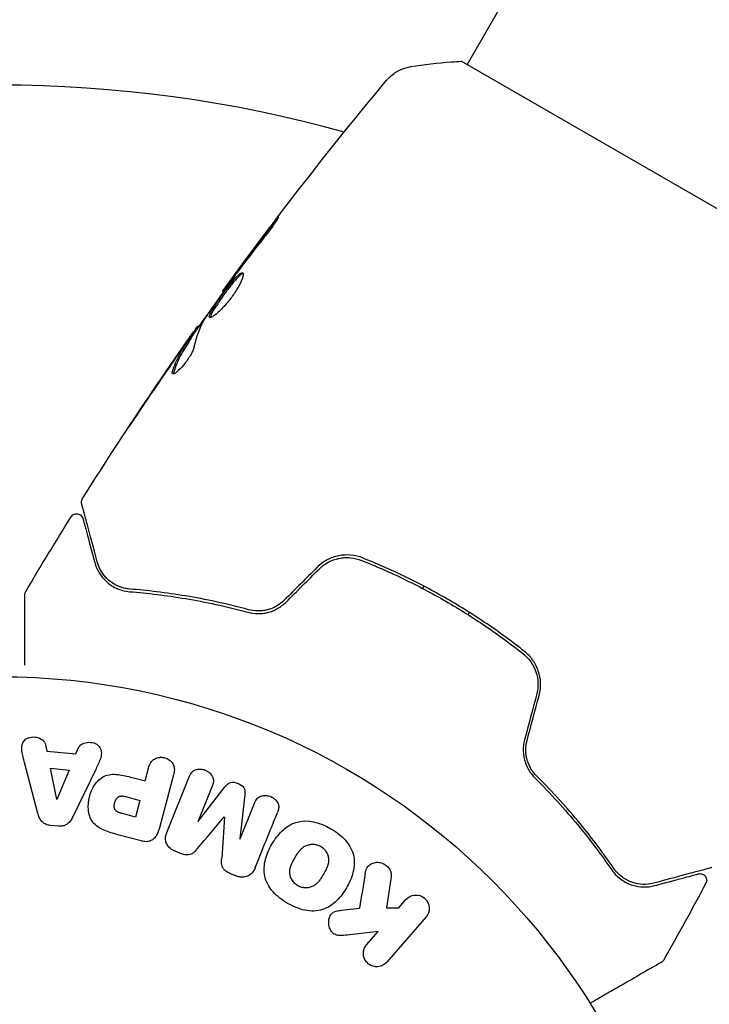
# Model space of a CAD drawing. Units: millimetres. Extents: x -5426 to 5928, y -4507 to 4323.
# Drawn here: x 1708 to 1760, y 389 to 463 of the extents above; entities that cross this region are included whole.
import ezdxf

# ---------------------------------------------------------------- set-up
doc = ezdxf.new("R2010")
doc.units = ezdxf.units.MM
doc.header["$LTSCALE"] = 20
doc.linetypes.add('HIDDEN', pattern=[9.525, 6.35, -3.175])
for name, color, linetype in [('2d', 230, 'Continuous'), ('EN-Free_Space', 10, 'HIDDEN'), ('EN-Free_Space_Hatch', 10, 'HIDDEN')]:
    doc.layers.add(name, color=color, linetype=linetype)

msp = doc.modelspace()

# ---------------------------------------------------------------- hatches: boundary and pattern name
at = {"layer": 'EN-Free_Space_Hatch'}
h = msp.add_hatch(dxfattribs=at)
h.set_pattern_fill('ANSI31', color=256, scale=100, angle=123)
h.paths.add_polyline_path([(3730.85, 374.614), (4794.512, 988.719, 1), (3794.512, 2720.77), (2018.069, 1695.14, 0.416459), (1655.9, 322.494, 0.395085), (2073.181, -979.225), (2582.288, -1262.703), (2981.92, -2625.478, 1), (4901.102, -2062.68), (4501.47, -699.905, 0.170067)])
h.paths.add_polyline_path([(-2022.073, -92.334, 0.414214), (-2388.099, 1273.692, 0.414214), (-3754.124, 907.666), (-4803.13, -909.265, 0.414214), (-4437.105, -2275.291, 0.414214), (-3071.079, -1909.265)])

# ---------------------------------------------------------------- linework, layer by layer
at = {"layer": '2d'}
for p, q in [((1783.231, 531.568), (1741.949, 460.066)), ((1775.291, 440.816), (1741.516, 460.316)), ((1723.419, 442.78), (1723.361, 442.814)), ((1721.535, 440.088), (1721.456, 440.134)), ((1720.962, 439.217), (1720.875, 439.267)), ((1738.671, 420.388), (1738.571, 420.214)), ((1742.035, 418.214), (1742.135, 418.388)), ((1709.908, 408.318), (1710.01, 407.839)), ((1710.01, 407.839), (1712.2, 407.628)), ((1712.2, 407.628), (1712.391, 408.079)), ((1709.325, 403.105), (1708.299, 406.97)), ((1710.752, 404.17), (1710.27, 406.542)), ((1710.27, 406.542), (1711.697, 406.405)), ((1711.697, 406.405), (1710.771, 404.168)), ((1713.713, 406.449), (1711.969, 402.85)), ((1717.47, 405.572), (1717.734, 406.558)), ((1719.639, 406.048), (1718.555, 402.003)), ((1716.493, 405.834), (1717.47, 405.572)), ((1719.12, 401.665), (1720.827, 405.892)), ((1722.576, 405.186), (1721.476, 402.463)), ((1721.493, 402.456), (1723.568, 405.154)), ((1725.054, 404.553), (1724.672, 401.171)), ((1710.771, 404.168), (1710.752, 404.17)), ((1715.994, 404.383), (1717.074, 404.094)), ((1717.074, 404.094), (1716.735, 402.827)), ((1724.69, 401.164), (1725.79, 403.887)), ((1716.735, 402.827), (1715.749, 403.092)), ((1710.894, 402.132), (1710.243, 402.195)), ((1721.476, 402.463), (1721.493, 402.456)), ((1717.169, 401.006), (1715.402, 401.48)), ((1724.672, 401.171), (1724.69, 401.164)), ((1720.151, 400.063), (1719.754, 400.223)), ((1724.373, 398.357), (1723.976, 398.517)), ((1736.176, 398.276), (1735.821, 395.917)), ((1736.766, 395.934), (1737.305, 396.554)), ((1732.393, 395.736), (1733.776, 395.891)), ((1735.821, 395.917), (1736.766, 395.934)), ((1738.833, 395.226), (1735.843, 391.788)), ((1735.187, 394.118), (1732.843, 393.849)), ((1734.316, 393.116), (1735.187, 394.118))]:
    msp.add_line(p, q, dxfattribs=at)
msp.add_circle((1706.404, 360.5), 53, dxfattribs=at)
msp.add_arc((1706.404, 360.5), 98, 74.48799, 105.51317, dxfattribs=at)
for points, knots in [([(1735.838, 458.866), (1735.883, 458.919), (1735.937, 458.98), (1736.061, 459.107), (1736.134, 459.175), (1736.33, 459.34), (1736.461, 459.434), (1736.816, 459.648), (1737.055, 459.753), (1737.427, 459.862), (1737.557, 459.89), (1737.687, 459.91)], [0, 0, 0, 0, 0.281105, 0.281105, 0.591987, 0.591987, 1.075535, 1.075535, 1.846945, 1.846945, 2.242897, 2.242897, 2.242897, 2.242897]), ([(1737.687, 459.91), (1738.68, 460.063), (1739.725, 460.186), (1741.017, 460.285), (1741.266, 460.302), (1741.516, 460.316)], [0, 0, 0, 0, 3.150023, 3.150023, 3.901435, 3.901435, 3.901435, 3.901435]), ([(1723.361, 442.814), (1725.302, 445.496), (1727.289, 448.147), (1731.444, 453.501), (1733.617, 456.202), (1735.837, 458.865)], [0, 0, 0, 0, 10.001335, 10.001335, 20.470445, 20.470445, 20.470445, 20.470445]), ([(1735.838, 458.865), (1735.838, 458.865), (1735.838, 458.865), (1735.838, 458.865), (1735.838, 458.865), (1735.838, 458.865)], [0.00233076358, 0.00233076358, 0.00233076358, 0.00233076358, 0.00233614505, 0.00233614505, 0.00234726556, 0.00234726556, 0.00234726556, 0.00234726556]), ([(1727.096, 447.807), (1727.198, 447.94), (1727.291, 448.059), (1727.41, 448.21), (1727.446, 448.254), (1727.509, 448.333), (1727.537, 448.366), (1727.604, 448.447), (1727.628, 448.475), (1727.636, 448.471), (1727.62, 448.439), (1727.568, 448.352), (1727.545, 448.316), (1727.491, 448.232), (1727.461, 448.185), (1727.39, 448.079), (1727.351, 448.021), (1727.266, 447.898), (1727.221, 447.834), (1726.979, 447.494), (1726.748, 447.19), (1726.537, 446.927)], [0, 0, 0, 0, 0.000536546, 0.000536546, 0.000804819, 0.000804819, 0.001073092, 0.001073092, 0.001609638, 0.001609638, 0.002146183, 0.002146183, 0.002414456, 0.002414456, 0.002682729, 0.002682729, 0.002951002, 0.002951002, 0.003219275, 0.003219275, 0.004292367, 0.004292367, 0.004292367, 0.004292367]), ([(1726.537, 446.927), (1726.18, 446.48), (1725.827, 446.03), (1725.131, 445.123), (1724.789, 444.665), (1724.447, 444.206)], [0, 0, 0, 0, 0.001845834, 0.001845834, 0.003691668, 0.003691668, 0.003691668, 0.003691668]), ([(1722.38, 440.825), (1722.362, 440.836), (1722.352, 440.857), (1722.352, 440.919), (1722.36, 440.96), (1722.396, 441.062), (1722.422, 441.122), (1722.491, 441.26), (1722.534, 441.338), (1722.683, 441.592), (1722.811, 441.791), (1723.026, 442.108), (1723.103, 442.219), (1723.26, 442.442), (1723.34, 442.553), (1723.504, 442.777), (1723.587, 442.889), (1723.751, 443.105), (1723.831, 443.209), (1724.071, 443.511), (1724.22, 443.69), (1724.421, 443.909), (1724.483, 443.972), (1724.597, 444.08), (1724.65, 444.124), (1724.742, 444.191), (1724.782, 444.213), (1724.85, 444.235), (1724.877, 444.235), (1724.897, 444.224)], [0, 0, 0, 0, 0.0004136, 0.0004136, 0.0008272, 0.0008272, 0.0012408, 0.0012408, 0.0016544, 0.0016544, 0.0024816, 0.0024816, 0.0028952, 0.0028952, 0.0033088, 0.0033088, 0.0037224, 0.0037224, 0.004136, 0.004136, 0.0049632, 0.0049632, 0.0053768, 0.0053768, 0.0057904, 0.0057904, 0.006203999, 0.006203999, 0.006617599, 0.006617599, 0.006617599, 0.006617599]), ([(1724.897, 444.224), (1724.937, 444.2), (1724.949, 444.13), (1724.91, 443.91), (1724.859, 443.758), (1724.738, 443.488), (1724.69, 443.389), (1724.58, 443.185), (1724.519, 443.078), (1724.385, 442.858), (1724.311, 442.744), (1724.157, 442.519), (1724.076, 442.406), (1723.907, 442.182), (1723.821, 442.074), (1723.647, 441.865), (1723.558, 441.763), (1723.385, 441.573), (1723.3, 441.485), (1723.135, 441.321), (1723.054, 441.245), (1722.83, 441.046), (1722.697, 440.946), (1722.492, 440.825), (1722.418, 440.803), (1722.38, 440.825)], [0.006617599, 0.006617599, 0.006617599, 0.006617599, 0.007449314, 0.007449314, 0.008281029, 0.008281029, 0.008696886, 0.008696886, 0.009112744, 0.009112744, 0.009528601, 0.009528601, 0.009944458, 0.009944458, 0.010360316, 0.010360316, 0.010776173, 0.010776173, 0.011192031, 0.011192031, 0.011607888, 0.011607888, 0.012439603, 0.012439603, 0.013271318, 0.013271318, 0.013271318, 0.013271318]), ([(1724.929, 444.18), (1724.922, 444.178), (1724.913, 444.176), (1724.871, 444.162), (1724.83, 444.14), (1724.692, 444.041), (1724.575, 443.93), (1724.376, 443.714), (1724.304, 443.632), (1724.156, 443.455), (1724.079, 443.361), (1723.921, 443.161), (1723.838, 443.055), (1723.675, 442.839), (1723.593, 442.729), (1723.347, 442.392), (1723.188, 442.168), (1722.971, 441.847), (1722.903, 441.745), (1722.779, 441.551), (1722.722, 441.458), (1722.622, 441.288), (1722.58, 441.212), (1722.51, 441.073), (1722.484, 441.012), (1722.445, 440.9), (1722.437, 440.852), (1722.441, 440.819)], [0.006959302, 0.006959302, 0.006959302, 0.006959302, 0.007065717, 0.007065717, 0.007479037, 0.007479037, 0.008305676, 0.008305676, 0.008718996, 0.008718996, 0.009132316, 0.009132316, 0.009545635, 0.009545635, 0.009958955, 0.009958955, 0.010785595, 0.010785595, 0.011198915, 0.011198915, 0.011612234, 0.011612234, 0.012025554, 0.012025554, 0.012438874, 0.012438874, 0.012937835, 0.012937835, 0.012937835, 0.012937835]), ([(1724.019, 443.623), (1723.688, 443.159), (1723.356, 442.694), (1722.701, 441.758), (1722.378, 441.288), (1722.058, 440.815)], [0, 0, 0, 0, 0.00190427, 0.00190427, 0.003808539, 0.003808539, 0.003808539, 0.003808539]), ([(1723.361, 442.814), (1723.362, 442.814), (1723.377, 442.834), (1723.436, 442.913), (1723.48, 442.974), (1723.595, 443.129), (1723.665, 443.224), (1723.829, 443.448), (1723.922, 443.573), (1724.024, 443.713)], [0, 0, 0, 0, 0.000630412, 0.000630412, 0.001260825, 0.001260825, 0.001891237, 0.001891237, 0.00252165, 0.00252165, 0.00252165, 0.00252165]), ([(1721.499, 440.109), (1721.501, 440.108), (1721.509, 440.116), (1721.537, 440.148), (1721.557, 440.173), (1721.61, 440.238), (1721.642, 440.277), (1721.718, 440.371), (1721.762, 440.425), (1721.824, 440.5), (1721.837, 440.517), (1721.851, 440.535)], [0, 0, 0, 0, 0.00032099, 0.00032099, 0.000641981, 0.000641981, 0.000962971, 0.000962971, 0.001283961, 0.001283961, 0.00137276, 0.00137276, 0.00137276, 0.00137276]), ([(1720.523, 438.822), (1720.62, 438.961), (1720.714, 439.095), (1720.895, 439.353), (1720.978, 439.471), (1721.202, 439.789), (1721.309, 439.94), (1721.355, 440.003)], [0, 0, 0, 0, 0.000502086, 0.000502086, 0.001004171, 0.001004171, 0.002008343, 0.002008343, 0.002008343, 0.002008343]), ([(1712.71, 427.051), (1714.475, 429.852), (1716.287, 432.624), (1719.015, 436.65), (1719.896, 437.928), (1720.787, 439.2)], [0, 0, 0, 0, 10.001335, 10.001335, 14.690563, 14.690563, 14.690563, 14.690563]), ([(1719.557, 436.716), (1719.696, 437.158), (1719.871, 437.579), (1720.189, 438.18), (1720.305, 438.375), (1720.551, 438.756), (1720.673, 438.948), (1720.797, 439.138)], [0, 0, 0, 0, 0.002938605, 0.002938605, 0.004407908, 0.004407908, 0.005877211, 0.005877211, 0.005877211, 0.005877211]), ([(1720.884, 439.088), (1720.76, 438.898), (1720.638, 438.706), (1720.392, 438.324), (1720.276, 438.13), (1719.959, 437.529), (1719.784, 437.107), (1719.645, 436.665)], [0, 0, 0, 0, 0.001469311, 0.001469311, 0.002938621, 0.002938621, 0.005877242, 0.005877242, 0.005877242, 0.005877242]), ([(1720.663, 438.984), (1720.527, 438.795), (1720.373, 438.577), (1720.026, 438.082), (1719.842, 437.819), (1719.649, 437.541)], [0, 0, 0, 0, 0.001013465, 0.001013465, 0.00202693, 0.00202693, 0.00202693, 0.00202693]), ([(1720.797, 439.138), (1720.831, 439.191), (1720.854, 439.228), (1720.878, 439.269), (1720.878, 439.273), (1720.842, 439.232), (1720.771, 439.135), (1720.663, 438.984)], [0, 0, 0, 0, 0.000405292, 0.000405292, 0.000810583, 0.000810583, 0.001621167, 0.001621167, 0.001621167, 0.001621167]), ([(1721.184, 438.562), (1721.167, 438.489), (1721.137, 438.4), (1721.047, 438.192), (1720.989, 438.079), (1720.848, 437.834), (1720.769, 437.709), (1720.593, 437.457), (1720.501, 437.336), (1720.217, 436.991), (1720.029, 436.802), (1719.724, 436.557), (1719.613, 436.505), (1719.564, 436.534)], [0, 0, 0, 0, 0.000456133, 0.000456133, 0.000912267, 0.000912267, 0.0013684, 0.0013684, 0.001824534, 0.001824534, 0.0027368, 0.0027368, 0.003649067, 0.003649067, 0.003649067, 0.003649067]), ([(1719.645, 436.665), (1719.629, 436.615), (1719.622, 436.575), (1719.624, 436.539), (1719.624, 436.534), (1719.625, 436.53)], [0, 0, 0, 0, 0.0003297632, 0.0003297632, 0.0003852274, 0.0003852274, 0.0003852274, 0.0003852274]), ([(1716.214, 432.476), (1716.214, 432.476), (1716.22, 432.487), (1716.248, 432.529), (1716.269, 432.561), (1716.35, 432.686), (1716.431, 432.809), (1716.581, 433.035), (1716.636, 433.118), (1716.752, 433.292), (1716.813, 433.384), (1716.941, 433.576), (1717.006, 433.673), (1717.138, 433.87), (1717.205, 433.971), (1717.271, 434.069)], [0.002335629, 0.002335629, 0.002335629, 0.002335629, 0.002691247, 0.002691247, 0.003046864, 0.003046864, 0.003758098, 0.003758098, 0.004113716, 0.004113716, 0.004469333, 0.004469333, 0.00482495, 0.00482495, 0.005180567, 0.005180567, 0.005180567, 0.005180567]), ([(1716.995, 433.64), (1716.887, 433.478), (1716.784, 433.324), (1716.593, 433.039), (1716.508, 432.912), (1716.366, 432.7), (1716.31, 432.617), (1716.253, 432.532), (1716.239, 432.511), (1716.219, 432.483), (1716.214, 432.475), (1716.214, 432.476)], [0, 0, 0, 0, 0.000583907, 0.000583907, 0.001167815, 0.001167815, 0.001751722, 0.001751722, 0.002043676, 0.002043676, 0.002335629, 0.002335629, 0.002335629, 0.002335629]), ([(1712.65, 426.655), (1712.645, 426.675), (1712.641, 426.696), (1712.635, 426.738), (1712.633, 426.759), (1712.633, 426.822), (1712.638, 426.864), (1712.661, 426.956), (1712.682, 427.006), (1712.71, 427.051)], [0, 0, 0, 0, 0.063877, 0.063877, 0.1267226, 0.1267226, 0.2526866, 0.2526866, 0.41085, 0.41085, 0.41085, 0.41085]), ([(1713.835, 422.233), (1713.532, 423.363), (1713.278, 424.311), (1713.033, 425.226), (1712.988, 425.395), (1712.905, 425.703), (1712.868, 425.843), (1712.77, 426.209), (1712.723, 426.382), (1712.683, 426.532), (1712.675, 426.564), (1712.668, 426.589), (1712.666, 426.596), (1712.66, 426.62), (1712.657, 426.629), (1712.652, 426.648), (1712.65, 426.655), (1712.65, 426.655)], [0, 0, 0, 0, 0.00604989, 0.00604989, 0.00756236, 0.00756236, 0.00907483, 0.00907483, 0.01209978, 0.01209978, 0.01361225, 0.01361225, 0.01512472, 0.01512472, 0.01814967, 0.01814967, 0.02364717, 0.02364717, 0.02364717, 0.02364717]), ([(1711.839, 425.659), (1711.867, 425.704), (1711.904, 425.746), (1711.987, 425.815), (1712.035, 425.843), (1712.137, 425.881), (1712.191, 425.892), (1712.3, 425.896), (1712.355, 425.889), (1712.458, 425.858), (1712.508, 425.834), (1712.597, 425.771), (1712.636, 425.732), (1712.7, 425.644), (1712.725, 425.594), (1712.743, 425.536), (1712.745, 425.53), (1712.746, 425.524)], [0, 0, 0, 0, 0.16195, 0.16195, 0.324498, 0.324498, 0.487024, 0.487024, 0.649551, 0.649551, 0.812077, 0.812077, 0.974604, 0.974604, 1.137131, 1.137131, 1.15657, 1.15657, 1.15657, 1.15657]), ([(1712.746, 425.524), (1712.746, 425.524), (1712.748, 425.519), (1712.751, 425.505), (1712.753, 425.498), (1712.757, 425.482), (1712.759, 425.476), (1712.762, 425.465), (1712.763, 425.461), (1712.765, 425.453), (1712.766, 425.448), (1712.779, 425.401), (1712.807, 425.297), (1712.874, 425.047), (1712.901, 424.948), (1712.962, 424.72), (1712.996, 424.593), (1713.184, 423.89), (1713.39, 423.122), (1713.642, 422.181)], [0.02275047, 0.02275047, 0.02275047, 0.02275047, 0.02787328, 0.02787328, 0.0306606, 0.0306606, 0.03205427, 0.03205427, 0.0327511, 0.0327511, 0.03344793, 0.03344793, 0.03623526, 0.03623526, 0.03762892, 0.03762892, 0.03902259, 0.03902259, 0.04459724, 0.04459724, 0.04459724, 0.04459724]), ([(1734.003, 422.535), (1733.436, 422.761), (1732.81, 422.823), (1731.894, 422.642), (1731.598, 422.538), (1731.037, 422.24), (1730.783, 422.053), (1730.556, 421.825)], [0, 0, 0, 0, 0.001914168, 0.001914168, 0.002871252, 0.002871252, 0.003828336, 0.003828336, 0.003828336, 0.003828336]), ([(1730.697, 421.684), (1730.907, 421.894), (1731.148, 422.072), (1731.535, 422.278), (1731.668, 422.337), (1731.945, 422.436), (1732.087, 422.476), (1732.371, 422.533), (1732.515, 422.551), (1732.803, 422.566), (1732.95, 422.563), (1733.382, 422.523), (1733.66, 422.457), (1733.929, 422.35)], [0, 0, 0, 0, 0.000889055, 0.000889055, 0.001333583, 0.001333583, 0.00177811, 0.00177811, 0.002222638, 0.002222638, 0.002667165, 0.002667165, 0.00355622, 0.00355622, 0.00355622, 0.00355622]), ([(1746.328, 415.419), (1745.41, 416.144), (1744.459, 416.842), (1742.98, 417.846), (1742.478, 418.173), (1741.456, 418.814), (1740.934, 419.128), (1739.361, 420.036), (1738.302, 420.595), (1736.166, 421.629), (1735.089, 422.103), (1734.003, 422.535)], [0, 0, 0, 0, 0.0036116, 0.0036116, 0.0054174, 0.0054174, 0.0072232, 0.0072232, 0.01083479, 0.01083479, 0.01444639, 0.01444639, 0.01444639, 0.01444639]), ([(1713.642, 422.181), (1713.715, 421.907), (1713.825, 421.651), (1714.111, 421.175), (1714.287, 420.956), (1714.607, 420.659), (1714.723, 420.565), (1714.977, 420.392), (1715.116, 420.312), (1715.563, 420.102), (1715.902, 419.999), (1716.302, 419.967)], [0, 0, 0, 0, 0.001864837, 0.001864837, 0.003729674, 0.003729674, 0.004662092, 0.004662092, 0.00559451, 0.00559451, 0.007459347, 0.007459347, 0.007459347, 0.007459347]), ([(1716.317, 420.167), (1716.086, 420.185), (1715.884, 420.229), (1715.517, 420.344), (1715.353, 420.416), (1714.909, 420.657), (1714.68, 420.847), (1714.31, 421.242), (1714.17, 421.448), (1713.957, 421.853), (1713.884, 422.052), (1713.835, 422.233)], [0, 0, 0, 0, 0.001140977, 0.001140977, 0.002281954, 0.002281954, 0.004563907, 0.004563907, 0.006845861, 0.006845861, 0.009127814, 0.009127814, 0.009127814, 0.009127814]), ([(1716.317, 420.167), (1715.984, 420.193), (1715.68, 420.277), (1715.142, 420.514), (1714.905, 420.667), (1714.592, 420.941), (1714.495, 421.039), (1714.319, 421.247), (1714.239, 421.356), (1714.023, 421.7), (1713.91, 421.952), (1713.835, 422.233)], [0, 0, 0, 0, 0.001348017, 0.001348017, 0.002696033, 0.002696033, 0.003370042, 0.003370042, 0.00404405, 0.00404405, 0.005392066, 0.005392066, 0.005392066, 0.005392066]), ([(1733.929, 422.35), (1735.013, 421.917), (1736.09, 421.444), (1737.694, 420.667), (1738.226, 420.398), (1739.287, 419.836), (1739.818, 419.542), (1741.38, 418.639), (1742.388, 418.006), (1744.342, 416.679), (1745.288, 415.985), (1746.204, 415.262)], [0, 0, 0, 0, 0.0035954, 0.0035954, 0.00539309, 0.00539309, 0.00719079, 0.00719079, 0.01078619, 0.01078619, 0.01438158, 0.01438158, 0.01438158, 0.01438158]), ([(1725.338, 418.598), (1723.653, 419.055), (1722.057, 419.393), (1719.045, 419.897), (1717.628, 420.062), (1716.317, 420.167)], [0, 0, 0, 0, 0.00577336, 0.00577336, 0.01154671, 0.01154671, 0.01154671, 0.01154671]), ([(1708.332, 419.739), (1708.332, 419.739), (1708.332, 419.739), (1708.332, 419.74), (1708.332, 419.74), (1708.332, 419.742), (1708.332, 419.744), (1708.332, 419.748), (1708.332, 419.75), (1708.332, 419.763), (1708.333, 419.774), (1708.336, 419.805), (1708.339, 419.826), (1708.355, 419.897), (1708.375, 419.948), (1708.402, 419.993)], [0, 0, 0, 0, 0.0004883, 0.0004883, 0.0024414, 0.0024414, 0.0063477, 0.0063477, 0.0141604, 0.0141604, 0.0454251, 0.0454251, 0.1080431, 0.1080431, 0.2662065, 0.2662065, 0.2662065, 0.2662065]), ([(1708.332, 414.371), (1708.332, 414.373), (1708.332, 414.374), (1708.332, 415.169), (1708.332, 415.907), (1708.332, 416.907), (1708.332, 417.224), (1708.332, 417.81), (1708.332, 418.078), (1708.332, 418.8), (1708.332, 419.172), (1708.332, 419.523), (1708.332, 419.605), (1708.332, 419.665), (1708.332, 419.672), (1708.332, 419.682), (1708.332, 419.686), (1708.332, 419.705), (1708.332, 419.715), (1708.332, 419.733), (1708.332, 419.739), (1708.332, 419.739)], [0.00361464, 0.00361464, 0.00361464, 0.00361464, 0.00362128, 0.00362128, 0.00724257, 0.00724257, 0.00905321, 0.00905321, 0.01086385, 0.01086385, 0.01448514, 0.01448514, 0.01629578, 0.01629578, 0.0172011, 0.0172011, 0.01810642, 0.01810642, 0.02172771, 0.02172771, 0.02826335, 0.02826335, 0.02826335, 0.02826335]), ([(1716.302, 419.967), (1717.632, 419.861), (1719.054, 419.694), (1722.054, 419.19), (1723.631, 418.854), (1725.286, 418.405)], [0, 0, 0, 0, 0.00561537, 0.00561537, 0.01123074, 0.01123074, 0.01123074, 0.01123074]), ([(1725.286, 418.405), (1725.518, 418.342), (1725.765, 418.305), (1726.143, 418.299), (1726.27, 418.304), (1726.528, 418.332), (1726.659, 418.355), (1726.916, 418.419), (1727.043, 418.459), (1727.293, 418.557), (1727.417, 418.616), (1727.777, 418.817), (1727.995, 418.982), (1728.192, 419.179)], [0, 0, 0, 0, 0.000832155, 0.000832155, 0.001248232, 0.001248232, 0.001664309, 0.001664309, 0.002080386, 0.002080386, 0.002496464, 0.002496464, 0.003328618, 0.003328618, 0.003328618, 0.003328618]), ([(1728.051, 419.32), (1727.87, 419.14), (1727.669, 418.987), (1727.342, 418.802), (1727.228, 418.747), (1726.996, 418.654), (1726.878, 418.616), (1726.641, 418.556), (1726.522, 418.534), (1726.28, 418.505), (1726.157, 418.499), (1725.798, 418.503), (1725.565, 418.536), (1725.338, 418.598)], [0, 0, 0, 0, 0.000765347, 0.000765347, 0.00114802, 0.00114802, 0.001530694, 0.001530694, 0.001913367, 0.001913367, 0.00229604, 0.00229604, 0.003061387, 0.003061387, 0.003061387, 0.003061387]), ([(1746.204, 415.262), (1746.658, 414.904), (1747.004, 414.416), (1747.283, 413.586), (1747.335, 413.298), (1747.354, 412.708), (1747.321, 412.417), (1747.244, 412.131)], [0, 0, 0, 0, 0.001770151, 0.001770151, 0.002655226, 0.002655226, 0.003540301, 0.003540301, 0.003540301, 0.003540301]), ([(1747.437, 412.079), (1747.52, 412.39), (1747.555, 412.712), (1747.532, 413.339), (1747.473, 413.654), (1747.323, 414.092), (1747.263, 414.233), (1747.122, 414.506), (1747.042, 414.638), (1746.776, 415.012), (1746.568, 415.23), (1746.328, 415.419)], [0, 0, 0, 0, 0.000962618, 0.000962618, 0.001925236, 0.001925236, 0.002406545, 0.002406545, 0.002887854, 0.002887854, 0.003850472, 0.003850472, 0.003850472, 0.003850472]), ([(1708.299, 406.97), (1708.223, 407.257), (1708.147, 407.542), (1708.063, 408.121), (1708.095, 408.427), (1708.503, 408.892), (1708.883, 408.961), (1709.543, 408.827), (1709.847, 408.608), (1709.908, 408.318)], [0, 0, 0, 0, 0.25, 0.25, 0.5, 0.5, 0.75, 0.75, 1, 1, 1, 1]), ([(1712.391, 408.079), (1712.507, 408.352), (1712.846, 408.509), (1713.353, 408.513), (1713.526, 408.485), (1713.833, 408.352), (1713.96, 408.238), (1714.191, 407.84), (1714.163, 407.528), (1713.972, 406.98), (1713.842, 406.715), (1713.713, 406.449)], [0, 0, 0, 0, 0.25, 0.25, 0.375, 0.375, 0.5, 0.5, 0.75, 0.75, 1, 1, 1, 1]), ([(1746.327, 408.709), (1746.255, 408.439), (1746.221, 408.163), (1746.227, 407.755), (1746.238, 407.617), (1746.279, 407.349), (1746.308, 407.219), (1746.381, 406.966), (1746.426, 406.844), (1746.531, 406.606), (1746.591, 406.491), (1746.786, 406.167), (1746.939, 405.975), (1747.11, 405.805)], [0, 0, 0, 0, 0.000837423, 0.000837423, 0.001256134, 0.001256134, 0.001674846, 0.001674846, 0.002093557, 0.002093557, 0.002512269, 0.002512269, 0.003349692, 0.003349692, 0.003349692, 0.003349692]), ([(1747.251, 405.947), (1747.084, 406.112), (1746.937, 406.301), (1746.754, 406.609), (1746.7, 406.716), (1746.604, 406.94), (1746.562, 407.057), (1746.463, 407.412), (1746.427, 407.66), (1746.423, 408.163), (1746.454, 408.411), (1746.52, 408.657)], [0, 0, 0, 0, 0.000760497, 0.000760497, 0.001140745, 0.001140745, 0.001520994, 0.001520994, 0.002281491, 0.002281491, 0.003041988, 0.003041988, 0.003041988, 0.003041988]), ([(1717.734, 406.558), (1717.774, 406.706), (1717.827, 406.854), (1717.913, 406.984), (1717.967, 407.065), (1718.035, 407.139), (1718.118, 407.198), (1718.2, 407.256), (1718.297, 407.302), (1718.399, 407.332), (1718.501, 407.361), (1718.611, 407.376), (1718.721, 407.374), (1718.832, 407.372), (1718.946, 407.351), (1719.051, 407.313), (1719.143, 407.279), (1719.23, 407.231), (1719.308, 407.175), (1719.39, 407.114), (1719.464, 407.043), (1719.523, 406.964), (1719.588, 406.879), (1719.638, 406.784), (1719.666, 406.687), (1719.693, 406.595), (1719.701, 406.501), (1719.698, 406.408), (1719.694, 406.286), (1719.67, 406.165), (1719.639, 406.048)], [0, 0, 0, 0, 0.150582, 0.150582, 0.150582, 0.244297, 0.244297, 0.244297, 0.338108, 0.338108, 0.338108, 0.43157, 0.43157, 0.43157, 0.526276, 0.526276, 0.526276, 0.608642, 0.608642, 0.608642, 0.696468, 0.696468, 0.696468, 0.792269, 0.792269, 0.792269, 0.881826, 0.881826, 0.881826, 1, 1, 1, 1]), ([(1715.402, 401.48), (1715.045, 401.575), (1714.69, 401.677), (1714.015, 401.968), (1713.698, 402.168), (1713.281, 402.727), (1713.189, 403.063), (1713.127, 403.713), (1713.158, 404.042), (1713.314, 404.666), (1713.444, 404.97), (1713.803, 405.517), (1714.037, 405.773), (1714.666, 406.084), (1715.045, 406.106), (1715.778, 406.021), (1716.137, 405.929), (1716.493, 405.834)], [0, 0, 0, 0, 0.125, 0.125, 0.25, 0.25, 0.375, 0.375, 0.5, 0.5, 0.625, 0.625, 0.75, 0.75, 0.875, 0.875, 1, 1, 1, 1]), ([(1720.827, 405.892), (1720.879, 406.019), (1720.942, 406.146), (1721.038, 406.248), (1721.092, 406.307), (1721.16, 406.357), (1721.236, 406.393), (1721.312, 406.43), (1721.397, 406.454), (1721.485, 406.466), (1721.577, 406.479), (1721.673, 406.479), (1721.768, 406.467), (1721.875, 406.454), (1721.982, 406.424), (1722.081, 406.38), (1722.179, 406.336), (1722.271, 406.277), (1722.351, 406.208), (1722.433, 406.138), (1722.504, 406.056), (1722.557, 405.968), (1722.61, 405.879), (1722.647, 405.781), (1722.661, 405.685), (1722.673, 405.6), (1722.667, 405.515), (1722.652, 405.434), (1722.635, 405.348), (1722.608, 405.266), (1722.576, 405.186)], [0, 0, 0, 0, 0.149412, 0.149412, 0.149412, 0.234669, 0.234669, 0.234669, 0.319552, 0.319552, 0.319552, 0.409122, 0.409122, 0.409122, 0.510496, 0.510496, 0.510496, 0.610839, 0.610839, 0.610839, 0.713767, 0.713767, 0.713767, 0.817551, 0.817551, 0.817551, 0.907085, 0.907085, 0.907085, 1, 1, 1, 1]), ([(1753.12, 398.919), (1752.374, 400.001), (1751.522, 401.146), (1749.58, 403.503), (1748.49, 404.715), (1747.251, 405.947)], [0, 0, 0, 0, 0.00577336, 0.00577336, 0.01154671, 0.01154671, 0.01154671, 0.01154671]), ([(1723.568, 405.154), (1723.67, 405.287), (1723.792, 405.414), (1724.142, 405.512), (1724.346, 405.465), (1724.706, 405.32), (1724.884, 405.215), (1725.074, 404.9), (1725.073, 404.721), (1725.054, 404.553)], [0, 0, 0, 0, 0.25, 0.25, 0.5, 0.5, 0.75, 0.75, 1, 1, 1, 1]), ([(1747.11, 405.805), (1748.326, 404.596), (1749.405, 403.398), (1751.341, 401.053), (1752.198, 399.904), (1752.955, 398.805)], [0, 0, 0, 0, 0.00561537, 0.00561537, 0.01123074, 0.01123074, 0.01123074, 0.01123074]), ([(1715.749, 403.092), (1715.717, 403.1), (1715.675, 403.112), (1715.635, 403.123), (1715.617, 403.128), (1715.61, 403.13), (1715.605, 403.132), (1715.604, 403.132), (1715.573, 403.141), (1715.535, 403.154), (1715.494, 403.168), (1715.477, 403.175), (1715.466, 403.179), (1715.462, 403.18), (1715.429, 403.194), (1715.392, 403.21), (1715.36, 403.227), (1715.339, 403.239), (1715.331, 403.244), (1715.274, 403.28), (1715.237, 403.314), (1715.196, 403.368), (1715.178, 403.397), (1715.164, 403.43), (1715.155, 403.453), (1715.15, 403.466), (1715.141, 403.497), (1715.134, 403.529), (1715.129, 403.564), (1715.127, 403.588), (1715.126, 403.601), (1715.124, 403.633), (1715.124, 403.655), (1715.125, 403.7), (1715.127, 403.725), (1715.133, 403.791), (1715.141, 403.836), (1715.156, 403.901), (1715.161, 403.923), (1715.174, 403.966), (1715.18, 403.986), (1715.196, 404.031), (1715.209, 404.064), (1715.223, 404.094), (1715.232, 404.114), (1715.236, 404.122), (1715.252, 404.154), (1715.27, 404.185), (1715.288, 404.213), (1715.301, 404.231), (1715.307, 404.238), (1715.33, 404.268), (1715.353, 404.295), (1715.379, 404.318), (1715.396, 404.333), (1715.404, 404.339), (1715.433, 404.361), (1715.453, 404.373), (1715.497, 404.394), (1715.521, 404.403), (1715.566, 404.416), (1715.601, 404.423), (1715.639, 404.427), (1715.665, 404.428), (1715.681, 404.429), (1715.716, 404.429), (1715.752, 404.428), (1715.791, 404.424), (1715.817, 404.42), (1715.833, 404.418), (1715.89, 404.409), (1715.94, 404.398), (1715.994, 404.383)], [0, 0, 0, 0, 0.03125, 0.046875, 0.054688, 0.058594, 0.058594, 0.0625, 0.0625, 0.09375, 0.109375, 0.117188, 0.117188, 0.125, 0.125, 0.15625, 0.171875, 0.171875, 0.1875, 0.1875, 0.25, 0.25, 0.28125, 0.296875, 0.296875, 0.3125, 0.3125, 0.34375, 0.359375, 0.359375, 0.375, 0.375, 0.40625, 0.40625, 0.4375, 0.4375, 0.5, 0.5, 0.53125, 0.53125, 0.5625, 0.5625, 0.59375, 0.609375, 0.609375, 0.625, 0.625, 0.65625, 0.671875, 0.671875, 0.6875, 0.6875, 0.71875, 0.734375, 0.734375, 0.75, 0.75, 0.78125, 0.78125, 0.8125, 0.8125, 0.84375, 0.859375, 0.859375, 0.875, 0.875, 0.90625, 0.921875, 0.921875, 0.9375, 0.9375, 1, 1, 1, 1]), ([(1725.79, 403.887), (1725.841, 404.014), (1725.907, 404.14), (1726.004, 404.24), (1726.063, 404.301), (1726.136, 404.353), (1726.217, 404.39), (1726.298, 404.427), (1726.388, 404.451), (1726.481, 404.462), (1726.579, 404.473), (1726.683, 404.47), (1726.784, 404.453), (1726.893, 404.434), (1727.004, 404.398), (1727.104, 404.346), (1727.199, 404.297), (1727.288, 404.234), (1727.364, 404.161), (1727.442, 404.086), (1727.509, 403.999), (1727.556, 403.907), (1727.601, 403.821), (1727.628, 403.726), (1727.634, 403.635), (1727.64, 403.533), (1727.621, 403.431), (1727.593, 403.336), (1727.578, 403.283), (1727.559, 403.232), (1727.538, 403.181)], [0, 0, 0, 0, 0.149557, 0.149557, 0.149557, 0.240892, 0.240892, 0.240892, 0.331834, 0.331834, 0.331834, 0.428634, 0.428634, 0.428634, 0.53396, 0.53396, 0.53396, 0.633918, 0.633918, 0.633918, 0.73669, 0.73669, 0.73669, 0.833499, 0.833499, 0.833499, 0.94118, 0.94118, 0.94118, 1, 1, 1, 1]), ([(1710.243, 402.195), (1710.141, 402.205), (1710.038, 402.229), (1709.944, 402.267), (1709.849, 402.306), (1709.761, 402.361), (1709.687, 402.426), (1709.617, 402.488), (1709.558, 402.56), (1709.511, 402.637), (1709.421, 402.782), (1709.367, 402.944), (1709.325, 403.105)], [0, 0, 0, 0, 0.210571, 0.210571, 0.210571, 0.422328, 0.422328, 0.422328, 0.621156, 0.621156, 0.621156, 1, 1, 1, 1]), ([(1711.969, 402.85), (1711.919, 402.748), (1711.864, 402.646), (1711.798, 402.552), (1711.731, 402.457), (1711.649, 402.367), (1711.551, 402.296), (1711.475, 402.242), (1711.387, 402.198), (1711.294, 402.17), (1711.202, 402.141), (1711.102, 402.127), (1711.003, 402.127), (1710.967, 402.127), (1710.93, 402.129), (1710.894, 402.132)], [0, 0, 0, 0, 0.258514, 0.258514, 0.258514, 0.521139, 0.521139, 0.521139, 0.723781, 0.723781, 0.723781, 0.926502, 0.926502, 0.926502, 1, 1, 1, 1]), ([(1728.308, 396.26), (1727.893, 396.5), (1727.511, 396.791), (1726.885, 397.494), (1726.652, 397.909), (1726.478, 398.773), (1726.521, 399.21), (1726.736, 400.03), (1726.904, 400.409), (1727.322, 401.125), (1727.573, 401.462), (1728.171, 402.04), (1728.523, 402.289), (1729.785, 402.696), (1730.782, 402.415), (1731.598, 401.942)], [0, 0, 0, 0, 0.0625, 0.0625, 0.125, 0.125, 0.1875, 0.1875, 0.25, 0.25, 0.3125, 0.3125, 0.375, 0.375, 0.5, 0.5, 0.5, 0.5]), ([(1718.555, 402.003), (1718.505, 401.815), (1718.441, 401.629), (1718.345, 401.458), (1718.291, 401.36), (1718.225, 401.267), (1718.142, 401.187), (1718.077, 401.125), (1718.001, 401.071), (1717.916, 401.032), (1717.83, 400.993), (1717.735, 400.969), (1717.638, 400.959), (1717.52, 400.948), (1717.397, 400.958), (1717.279, 400.981), (1717.242, 400.988), (1717.205, 400.997), (1717.169, 401.006)], [0, 0, 0, 0, 0.31317, 0.31317, 0.31317, 0.49167, 0.49167, 0.49167, 0.632378, 0.632378, 0.632378, 0.773792, 0.773792, 0.773792, 0.946691, 0.946691, 0.946691, 1, 1, 1, 1]), ([(1719.754, 400.223), (1719.631, 400.273), (1719.512, 400.34), (1719.411, 400.423), (1719.308, 400.505), (1719.22, 400.606), (1719.156, 400.715), (1719.098, 400.813), (1719.058, 400.92), (1719.038, 401.027), (1719.019, 401.134), (1719.018, 401.243), (1719.033, 401.348), (1719.048, 401.457), (1719.079, 401.563), (1719.12, 401.665)], [0, 0, 0, 0, 0.211935, 0.211935, 0.211935, 0.42554, 0.42554, 0.42554, 0.616183, 0.616183, 0.616183, 0.804578, 0.804578, 0.804578, 1, 1, 1, 1]), ([(1731.598, 401.942), (1732.006, 401.706), (1732.391, 401.412), (1733.013, 400.712), (1733.248, 400.293), (1733.42, 399.434), (1733.378, 399.002), (1733.169, 398.196), (1733, 397.812), (1732.589, 397.1), (1732.341, 396.763), (1731.74, 396.175), (1731.384, 395.924), (1730.553, 395.649), (1730.076, 395.646), (1729.164, 395.837), (1728.723, 396.021), (1728.308, 396.26)], [0.5, 0.5, 0.5, 0.5, 0.5625, 0.5625, 0.625, 0.625, 0.6875, 0.6875, 0.75, 0.75, 0.8125, 0.8125, 0.875, 0.875, 0.9375, 0.9375, 1, 1, 1, 1]), ([(1729.083, 397.603), (1729.036, 397.63), (1728.99, 397.661), (1728.904, 397.728), (1728.862, 397.767), (1728.787, 397.845), (1728.753, 397.886), (1728.689, 397.973), (1728.658, 398.02), (1728.581, 398.16), (1728.541, 398.257), (1728.501, 398.409), (1728.485, 398.485), (1728.477, 398.56), (1728.474, 398.61), (1728.473, 398.636), (1728.473, 398.708), (1728.477, 398.78), (1728.491, 398.867), (1728.498, 398.904), (1728.503, 398.929), (1728.506, 398.943), (1728.519, 398.997), (1728.539, 399.065), (1728.568, 399.146), (1728.582, 399.181), (1728.592, 399.205), (1728.598, 399.219), (1728.619, 399.268), (1728.647, 399.329), (1728.686, 399.407), (1728.708, 399.448), (1728.717, 399.465), (1728.723, 399.477), (1728.727, 399.484), (1728.74, 399.507), (1728.756, 399.537), (1728.778, 399.575), (1728.787, 399.592), (1728.794, 399.604), (1728.798, 399.612), (1728.805, 399.623), (1728.818, 399.646), (1728.839, 399.682), (1728.855, 399.71), (1728.865, 399.726), (1728.89, 399.771), (1728.912, 399.808), (1728.931, 399.84), (1728.937, 399.851), (1728.941, 399.858), (1728.942, 399.86), (1728.959, 399.888), (1728.979, 399.921), (1728.997, 399.951), (1729.008, 399.97), (1729.013, 399.978), (1729.048, 400.035), (1729.09, 400.099), (1729.137, 400.165), (1729.157, 400.192), (1729.17, 400.21), (1729.175, 400.217), (1729.214, 400.268), (1729.262, 400.326), (1729.319, 400.386), (1729.343, 400.41), (1729.36, 400.426), (1729.367, 400.433), (1729.414, 400.476), (1729.452, 400.507), (1729.531, 400.565), (1729.57, 400.59), (1729.699, 400.66), (1729.79, 400.697), (1729.941, 400.735), (1729.992, 400.745), (1730.094, 400.758), (1730.144, 400.762), (1730.253, 400.762), (1730.334, 400.758), (1730.413, 400.746), (1730.465, 400.736), (1730.49, 400.731), (1730.625, 400.697), (1730.727, 400.655), (1730.821, 400.601)], [0, 0, 0, 0, 0.0156406, 0.0156406, 0.0312813, 0.0312813, 0.0469219, 0.0469219, 0.0625626, 0.0625626, 0.0938438, 0.0938438, 0.1094845, 0.1173048, 0.1173048, 0.1251251, 0.1251251, 0.1407658, 0.1485861, 0.1524962, 0.1524962, 0.1564064, 0.1564064, 0.172047, 0.1798674, 0.1837775, 0.1837775, 0.1876877, 0.1876877, 0.2033283, 0.2111486, 0.2150588, 0.2170139, 0.2170139, 0.218969, 0.218969, 0.2267893, 0.2306994, 0.2326545, 0.2326545, 0.2346096, 0.2346096, 0.2424299, 0.2463401, 0.2463401, 0.2502502, 0.2502502, 0.2580706, 0.2619807, 0.2639358, 0.2639358, 0.2658909, 0.2658909, 0.2737112, 0.2776214, 0.2776214, 0.2815315, 0.2815315, 0.2971722, 0.3049925, 0.3089026, 0.3089026, 0.3128128, 0.3128128, 0.3284534, 0.3362738, 0.3401839, 0.3401839, 0.3440941, 0.3440941, 0.3597347, 0.3597347, 0.3753754, 0.3753754, 0.4066566, 0.4066566, 0.4222973, 0.4222973, 0.4379379, 0.4379379, 0.4535785, 0.4613989, 0.4613989, 0.4692192, 0.4692192, 0.5005005, 0.5005005, 0.5005005, 0.5005005]), ([(1721.463, 400.444), (1721.382, 400.348), (1721.3, 400.253), (1721.207, 400.167), (1721.14, 400.105), (1721.065, 400.047), (1720.979, 400.006), (1720.914, 399.975), (1720.841, 399.954), (1720.767, 399.946), (1720.675, 399.936), (1720.579, 399.943), (1720.487, 399.961), (1720.372, 399.982), (1720.259, 400.019), (1720.151, 400.063)], [0, 0, 0, 0, 0.262214, 0.262214, 0.262214, 0.45352, 0.45352, 0.45352, 0.59911, 0.59911, 0.59911, 0.778355, 0.778355, 0.778355, 1, 1, 1, 1]), ([(1730.821, 400.601), (1730.867, 400.573), (1730.935, 400.527), (1730.997, 400.474), (1731.038, 400.436), (1731.058, 400.416), (1731.114, 400.358), (1731.148, 400.316), (1731.211, 400.23), (1731.241, 400.182), (1731.318, 400.044), (1731.357, 399.948), (1731.398, 399.797), (1731.408, 399.746), (1731.422, 399.647), (1731.425, 399.596), (1731.426, 399.501), (1731.421, 399.429), (1731.409, 399.344), (1731.401, 399.307), (1731.396, 399.282), (1731.393, 399.269), (1731.38, 399.214), (1731.361, 399.148), (1731.332, 399.067), (1731.319, 399.032), (1731.309, 399.008), (1731.304, 398.995), (1731.283, 398.946), (1731.255, 398.885), (1731.216, 398.807), (1731.198, 398.773), (1731.185, 398.749), (1731.178, 398.736), (1731.163, 398.708), (1731.147, 398.678), (1731.125, 398.64), (1731.116, 398.623), (1731.109, 398.612), (1731.105, 398.604), (1731.091, 398.58), (1731.067, 398.538), (1731.012, 398.442), (1730.989, 398.403), (1730.972, 398.372), (1730.966, 398.362), (1730.962, 398.356), (1730.962, 398.356), (1730.945, 398.327), (1730.926, 398.294), (1730.905, 398.259), (1730.896, 398.245), (1730.89, 398.236), (1730.888, 398.232), (1730.856, 398.18), (1730.815, 398.116), (1730.768, 398.049), (1730.748, 398.022), (1730.735, 398.004), (1730.73, 397.997), (1730.691, 397.945), (1730.643, 397.887), (1730.586, 397.827), (1730.562, 397.802), (1730.546, 397.786), (1730.538, 397.78), (1730.492, 397.736), (1730.453, 397.704), (1730.374, 397.646), (1730.335, 397.621), (1730.206, 397.549), (1730.115, 397.512), (1729.964, 397.472), (1729.913, 397.462), (1729.81, 397.449), (1729.761, 397.445), (1729.652, 397.443), (1729.571, 397.447), (1729.492, 397.459), (1729.44, 397.468), (1729.415, 397.474), (1729.279, 397.507), (1729.178, 397.548), (1729.083, 397.603)], [0.5005005, 0.5005005, 0.5005005, 0.5005005, 0.5161098, 0.5239145, 0.5239145, 0.5317192, 0.5317192, 0.5473285, 0.5473285, 0.5629379, 0.5629379, 0.5941566, 0.5941566, 0.609766, 0.609766, 0.6253754, 0.6253754, 0.6409847, 0.6487894, 0.6526917, 0.6526917, 0.6565941, 0.6565941, 0.6722034, 0.6800081, 0.6839105, 0.6839105, 0.6878128, 0.6878128, 0.7034222, 0.7112268, 0.7151292, 0.7151292, 0.7190315, 0.7190315, 0.7268362, 0.7307385, 0.7326897, 0.7326897, 0.7346409, 0.7346409, 0.7502502, 0.7502502, 0.7580549, 0.7619573, 0.7639084, 0.7639084, 0.7658596, 0.7658596, 0.7736643, 0.7775666, 0.7795178, 0.7795178, 0.781469, 0.781469, 0.7970783, 0.804883, 0.8087853, 0.8087853, 0.8126877, 0.8126877, 0.828297, 0.8361017, 0.8400041, 0.8400041, 0.8439064, 0.8439064, 0.8595158, 0.8595158, 0.8751251, 0.8751251, 0.9063438, 0.9063438, 0.9219532, 0.9219532, 0.9375626, 0.9375626, 0.9531719, 0.9609766, 0.9609766, 0.9687813, 0.9687813, 1, 1, 1, 1]), ([(1723.976, 398.517), (1723.847, 398.569), (1723.721, 398.632), (1723.61, 398.714), (1723.544, 398.763), (1723.482, 398.82), (1723.433, 398.884), (1723.384, 398.949), (1723.347, 399.023), (1723.325, 399.098), (1723.285, 399.232), (1723.283, 399.373), (1723.287, 399.509), (1723.288, 399.574), (1723.292, 399.638), (1723.297, 399.703)], [0, 0, 0, 0, 0.262144, 0.262144, 0.262144, 0.418954, 0.418954, 0.418954, 0.577827, 0.577827, 0.577827, 0.864518, 0.864518, 0.864518, 1, 1, 1, 1]), ([(1734.211, 398.551), (1734.233, 398.683), (1734.268, 398.815), (1734.328, 398.931), (1734.377, 399.024), (1734.444, 399.107), (1734.525, 399.173), (1734.606, 399.239), (1734.701, 399.291), (1734.803, 399.328), (1734.916, 399.369), (1735.042, 399.392), (1735.169, 399.389), (1735.288, 399.386), (1735.412, 399.36), (1735.526, 399.312), (1735.623, 399.272), (1735.717, 399.217), (1735.8, 399.151), (1735.887, 399.082), (1735.965, 399), (1736.027, 398.91), (1736.087, 398.822), (1736.133, 398.724), (1736.158, 398.625), (1736.182, 398.535), (1736.19, 398.443), (1736.184, 398.354), (1736.183, 398.328), (1736.18, 398.302), (1736.176, 398.276)], [0, 0, 0, 0, 0.137001, 0.137001, 0.137001, 0.246393, 0.246393, 0.246393, 0.354986, 0.354986, 0.354986, 0.477177, 0.477177, 0.477177, 0.591071, 0.591071, 0.591071, 0.686744, 0.686744, 0.686744, 0.786579, 0.786579, 0.786579, 0.884953, 0.884953, 0.884953, 0.973899, 0.973899, 0.973899, 1, 1, 1, 1]), ([(1725.83, 398.954), (1725.774, 398.814), (1725.697, 398.68), (1725.593, 398.568), (1725.518, 398.487), (1725.427, 398.416), (1725.325, 398.365), (1725.222, 398.313), (1725.107, 398.279), (1724.988, 398.265), (1724.875, 398.252), (1724.757, 398.257), (1724.642, 398.278), (1724.55, 398.295), (1724.46, 398.322), (1724.373, 398.357)], [0, 0, 0, 0, 0.270608, 0.270608, 0.270608, 0.467141, 0.467141, 0.467141, 0.66447, 0.66447, 0.66447, 0.851846, 0.851846, 0.851846, 1, 1, 1, 1]), ([(1752.955, 398.805), (1753.184, 398.473), (1753.442, 398.232), (1753.845, 397.952), (1753.983, 397.872), (1754.261, 397.738), (1754.402, 397.683), (1754.822, 397.554), (1755.1, 397.512), (1755.653, 397.503), (1755.927, 397.535), (1756.202, 397.609)], [0, 0, 0, 0, 0.001851544, 0.001851544, 0.002777316, 0.002777316, 0.003703088, 0.003703088, 0.005554632, 0.005554632, 0.007406175, 0.007406175, 0.007406175, 0.007406175]), ([(1756.15, 397.802), (1755.869, 397.727), (1755.59, 397.699), (1755.047, 397.719), (1754.781, 397.768), (1754.392, 397.901), (1754.263, 397.956), (1754.01, 398.087), (1753.886, 398.164), (1753.53, 398.426), (1753.31, 398.642), (1753.12, 398.919)], [0, 0, 0, 0, 0.001345717, 0.001345717, 0.002691433, 0.002691433, 0.003364292, 0.003364292, 0.00403715, 0.00403715, 0.005382867, 0.005382867, 0.005382867, 0.005382867]), ([(1760.572, 398.987), (1760.572, 398.987), (1760.566, 398.985), (1760.546, 398.98), (1760.536, 398.978), (1760.516, 398.972), (1760.512, 398.971), (1760.503, 398.968), (1760.499, 398.968), (1760.479, 398.962), (1760.446, 398.953), (1760.292, 398.912), (1760.117, 398.865), (1759.751, 398.767), (1759.611, 398.73), (1759.303, 398.647), (1759.133, 398.602), (1758.22, 398.357), (1757.274, 398.103), (1756.15, 397.802)], [0.02464336, 0.02464336, 0.02464336, 0.02464336, 0.03015026, 0.03015026, 0.03316528, 0.03316528, 0.03391904, 0.03391904, 0.0346728, 0.0346728, 0.03618031, 0.03618031, 0.03919533, 0.03919533, 0.04070285, 0.04070285, 0.04221036, 0.04221036, 0.04824041, 0.04824041, 0.04824041, 0.04824041]), ([(1756.202, 397.609), (1756.669, 397.734), (1757.093, 397.848), (1757.662, 398), (1757.841, 398.048), (1758.173, 398.137), (1758.328, 398.179), (1759.031, 398.367), (1759.37, 398.458), (1759.466, 398.484), (1759.472, 398.485), (1759.48, 398.487), (1759.484, 398.488), (1759.495, 398.492), (1759.502, 398.493), (1759.518, 398.498), (1759.525, 398.499), (1759.539, 398.503), (1759.545, 398.505), (1759.545, 398.505)], [0, 0, 0, 0, 0.00280724, 0.00280724, 0.00421086, 0.00421086, 0.00561448, 0.00561448, 0.01122897, 0.01122897, 0.01193078, 0.01193078, 0.01263259, 0.01263259, 0.01403621, 0.01403621, 0.01684345, 0.01684345, 0.02211228, 0.02211228, 0.02211228, 0.02211228]), ([(1759.545, 398.505), (1759.564, 398.51), (1759.583, 398.514), (1759.623, 398.519), (1759.642, 398.521), (1759.704, 398.523), (1759.746, 398.518), (1759.828, 398.499), (1759.868, 398.484), (1759.943, 398.446), (1759.978, 398.421), (1760.04, 398.365), (1760.068, 398.333), (1760.114, 398.263), (1760.133, 398.225), (1760.16, 398.145), (1760.169, 398.103), (1760.176, 398.02), (1760.174, 397.977), (1760.158, 397.884), (1760.14, 397.833), (1760.115, 397.786)], [0, 0, 0, 0, 0.059741, 0.059741, 0.118636, 0.118636, 0.2446, 0.2446, 0.370565, 0.370565, 0.496529, 0.496529, 0.622493, 0.622493, 0.748457, 0.748457, 0.874421, 0.874421, 1.000385, 1.000385, 1.158548, 1.158548, 1.158548, 1.158548]), ([(1737.305, 396.554), (1737.468, 396.742), (1737.696, 396.867), (1738.215, 396.925), (1738.51, 396.845), (1738.946, 396.471), (1739.071, 396.192), (1739.09, 395.661), (1738.996, 395.414), (1738.833, 395.226)], [0, 0, 0, 0, 0.25, 0.25, 0.5, 0.5, 0.75, 0.75, 1, 1, 1, 1]), ([(1732.843, 393.849), (1732.658, 393.828), (1732.471, 393.807), (1732.281, 393.816), (1732.2, 393.819), (1732.117, 393.829), (1732.037, 393.85), (1731.97, 393.868), (1731.904, 393.895), (1731.845, 393.932), (1731.785, 393.969), (1731.731, 394.018), (1731.686, 394.072), (1731.625, 394.145), (1731.577, 394.229), (1731.54, 394.315), (1731.484, 394.444), (1731.452, 394.582), (1731.441, 394.716), (1731.429, 394.854), (1731.439, 394.992), (1731.471, 395.122), (1731.494, 395.214), (1731.529, 395.303), (1731.579, 395.382), (1731.62, 395.445), (1731.673, 395.502), (1731.736, 395.546), (1731.812, 395.601), (1731.903, 395.639), (1731.997, 395.665), (1732.124, 395.702), (1732.259, 395.72), (1732.393, 395.736)], [0, 0, 0, 0, 0.15747, 0.15747, 0.15747, 0.224864, 0.224864, 0.224864, 0.280831, 0.280831, 0.280831, 0.337178, 0.337178, 0.337178, 0.4143, 0.4143, 0.4143, 0.530418, 0.530418, 0.530418, 0.649048, 0.649048, 0.649048, 0.732954, 0.732954, 0.732954, 0.801253, 0.801253, 0.801253, 0.885427, 0.885427, 0.885427, 1, 1, 1, 1]), ([(1735.843, 391.788), (1735.762, 391.693), (1735.661, 391.613), (1735.549, 391.555), (1735.436, 391.496), (1735.309, 391.457), (1735.177, 391.444), (1735.055, 391.432), (1734.926, 391.443), (1734.802, 391.478), (1734.694, 391.509), (1734.586, 391.56), (1734.492, 391.627), (1734.407, 391.688), (1734.331, 391.763), (1734.269, 391.846), (1734.208, 391.927), (1734.16, 392.017), (1734.127, 392.109), (1734.092, 392.205), (1734.073, 392.306), (1734.068, 392.405), (1734.064, 392.513), (1734.076, 392.621), (1734.104, 392.722), (1734.135, 392.834), (1734.186, 392.94), (1734.251, 393.033), (1734.271, 393.062), (1734.293, 393.089), (1734.316, 393.116)], [0, 0, 0, 0, 0.125499, 0.125499, 0.125499, 0.251629, 0.251629, 0.251629, 0.369238, 0.369238, 0.369238, 0.472705, 0.472705, 0.472705, 0.56563, 0.56563, 0.56563, 0.655478, 0.655478, 0.655478, 0.749078, 0.749078, 0.749078, 0.851455, 0.851455, 0.851455, 0.96528, 0.96528, 0.96528, 1, 1, 1, 1]), ([(1756.742, 391.789), (1756.742, 391.789), (1756.737, 391.786), (1756.722, 391.778), (1756.714, 391.773), (1756.698, 391.764), (1756.695, 391.762), (1756.687, 391.757), (1756.684, 391.756), (1756.642, 391.732), (1756.58, 391.696), (1756.392, 391.587), (1756.266, 391.514), (1756.032, 391.379), (1755.946, 391.33), (1755.762, 391.223), (1755.663, 391.167), (1755.143, 390.866), (1754.636, 390.573), (1753.77, 390.073), (1753.463, 389.896), (1752.818, 389.524), (1752.48, 389.328), (1751.863, 388.973), (1751.589, 388.814), (1751.309, 388.653)], [0.03007316, 0.03007316, 0.03007316, 0.03007316, 0.0365021, 0.0365021, 0.04015231, 0.04015231, 0.04106486, 0.04106486, 0.04197741, 0.04197741, 0.04380252, 0.04380252, 0.04562762, 0.04562762, 0.04654017, 0.04654017, 0.04745273, 0.04745273, 0.05110294, 0.05110294, 0.05292804, 0.05292804, 0.05475315, 0.05475315, 0.05614639, 0.05614639, 0.05614639, 0.05614639]), ([(1756.927, 391.977), (1756.901, 391.93), (1756.866, 391.886), (1756.806, 391.832), (1756.785, 391.816), (1756.756, 391.798), (1756.75, 391.794), (1756.744, 391.791), (1756.744, 391.79), (1756.743, 391.79), (1756.742, 391.79), (1756.742, 391.789), (1756.742, 391.789), (1756.742, 391.789)], [0, 0, 0, 0, 0.1620367, 0.1620367, 0.2425207, 0.2425207, 0.2628468, 0.2628468, 0.264752, 0.264752, 0.2657518, 0.2657518, 0.2662518, 0.2662518, 0.2662518, 0.2662518])]:
    msp.add_open_spline(points, degree=3, knots=knots, dxfattribs=at)
for points in [[(1737.687, 459.91), (1737.687, 459.91), (1737.687, 459.91), (1737.687, 459.91)], [(1724.637, 444.543), (1725.447, 445.638), (1726.265, 446.727), (1727.096, 447.807)], [(1724.024, 443.713), (1724.215, 443.972), (1724.42, 444.249), (1724.637, 444.543)], [(1724.447, 444.206), (1724.392, 444.132), (1724.336, 444.056), (1724.279, 443.979)], [(1724.279, 443.979), (1724.192, 443.862), (1724.099, 443.735), (1724.019, 443.623)], [(1723.361, 442.814), (1723.361, 442.814), (1723.361, 442.814), (1723.361, 442.814)], [(1720.933, 439.233), (1721.358, 439.839), (1721.785, 440.443), (1722.215, 441.046)], [(1721.972, 440.678), (1721.613, 440.024), (1721.351, 439.318), (1721.184, 438.562)], [(1722.058, 440.815), (1722.02, 440.757), (1721.989, 440.71), (1721.972, 440.678)], [(1721.355, 440.003), (1721.419, 440.092), (1721.453, 440.135), (1721.456, 440.134)], [(1720.962, 439.217), (1720.964, 439.215), (1720.938, 439.171), (1720.884, 439.088)], [(1719.81, 437.797), (1720.046, 438.137), (1720.284, 438.479), (1720.523, 438.822)], [(1720.173, 438.145), (1720.173, 438.144), (1720.172, 438.144), (1720.172, 438.143)], [(1719.649, 437.541), (1718.754, 436.248), (1717.869, 434.948), (1716.995, 433.64)], [(1717.271, 434.069), (1718.108, 435.318), (1718.954, 436.561), (1719.81, 437.797)], [(1719.564, 436.534), (1719.528, 436.554), (1719.526, 436.616), (1719.557, 436.716)], [(1712.71, 427.051), (1712.71, 427.051), (1712.71, 427.051), (1712.71, 427.051)], [(1708.402, 419.993), (1709.526, 421.894), (1710.672, 423.783), (1711.839, 425.658)], [(1730.556, 421.825), (1729.721, 420.99), (1728.886, 420.155), (1728.051, 419.32)], [(1728.192, 419.179), (1729.027, 420.014), (1729.862, 420.849), (1730.697, 421.684)], [(1708.402, 419.993), (1708.402, 419.993), (1708.402, 419.993), (1708.402, 419.993)], [(1747.244, 412.131), (1746.938, 410.99), (1746.633, 409.85), (1746.327, 408.709)], [(1746.52, 408.657), (1746.826, 409.798), (1747.131, 410.939), (1747.437, 412.079)], [(1725.83, 398.954), (1726.377, 400.306), (1726.947, 401.718), (1727.538, 403.181)], [(1721.463, 400.444), (1722.123, 401.226), (1722.8, 402.031), (1723.495, 402.855)], [(1723.51, 402.849), (1723.437, 401.774), (1723.366, 400.724), (1723.297, 399.703)], [(1734.211, 398.551), (1734.064, 397.649), (1733.919, 396.762), (1733.776, 395.891)], [(1760.115, 397.786), (1759.074, 395.838), (1758.011, 393.901), (1756.927, 391.977)], [(1756.927, 391.977), (1756.927, 391.977), (1756.927, 391.977), (1756.927, 391.977)]]:
    msp.add_open_spline(points, degree=3, dxfattribs=at)
at = {"layer": 'EN-Free_Space', "flags": 128}
msp.add_lwpolyline([(2981.92, -2625.478), (2582.288, -1262.703), (2073.181, -979.225, -0.395085), (1655.9, 322.494, -0.416459), (2018.069, 1695.14), (3794.512, 2720.77, -1), (4794.512, 988.719), (3730.85, 374.614, -0.170067), (4501.47, -699.905), (4901.102, -2062.68, -1)], format="xyb", close=True, dxfattribs=at)

doc.saveas('drawing.dxf')
